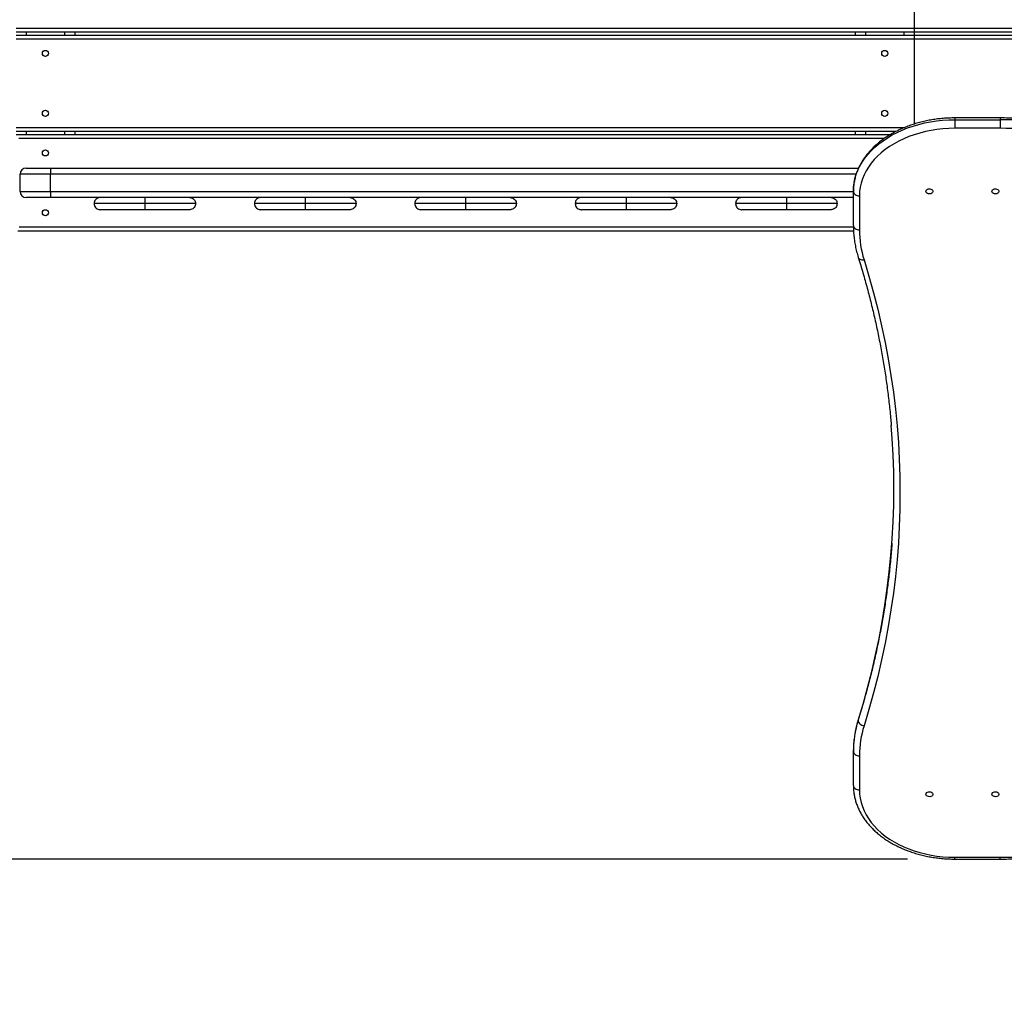
# Model space of a CAD drawing. Units: millimetres. Extents: x 6.2 to 18, y 8.9 to 20.7.
# Drawn here: x 10.4 to 11.4, y 11 to 12 of the extents above; entities that cross this region are included whole.
import ezdxf

# ---------------------------------------------------------------- set-up
doc = ezdxf.new("R2010")
doc.units = ezdxf.units.MM
doc.header["$LTSCALE"] = 50
doc.header["$PDSIZE"] = -1
doc.layers.get('Defpoints').update_dxf_attribs({"lineweight": 5})
doc.layers.add('DIASTASEIS', color=253, linetype='Continuous', lineweight=5)
doc.styles.get("Standard").update_dxf_attribs({"font": 'ARIALN.TTF'})
doc.dimstyles.get("Standard").update_dxf_attribs({"dimtxt": 0.18, "dimasz": 0.15, "dimexe": 0.05, "dimexo": 0.06, "dimgap": 0.09, "dimtad": 0, "dimtih": 1, "dimtoh": 1, "dimrnd": 0.005, "dimzin": 0, "dimdsep": 46, "dimtxsty": 'Standard', "dimblk": 'OBLIQUE', "dimcen": 0.09, "dimadec": 0, "dimazin": 0, "dimtfac": 1, "dimtofl": 0, "dimtmove": 0, "dimatfit": 3, "dimldrblk": 'OBLIQUE', "dimfxl": 1, "dimtolj": 1, "dimtzin": 0, "dimarcsym": 0})

# ---------------------------------------------------------------- blocks, each defined once
blk = doc.blocks.new('_Oblique')
at = {"color": 0, "linetype": 'ByBlock', "lineweight": -2}
blk.add_line((-0.5, -0.5), (0.5, 0.5), dxfattribs=at)
blk = doc.blocks.new('*D5')
at = {"layer": 'Defpoints', "color": 0}
for p in [(7.40548, 12.19349), (15.98502, 12.10241), (7.40548, 8.99823)]:
    blk.add_point(p, dxfattribs=at)
at = {"layer": 'DIASTASEIS', "color": 0, "lineweight": -2}
for p, q in [((7.40548, 12.13349), (7.40548, 8.94823)), ((15.98502, 12.04241), (15.98502, 8.94823)), ((7.40548, 8.99823), (11.41377, 8.99823)), ((15.98502, 8.99823), (11.97673, 8.99823))]:
    blk.add_line(p, q, dxfattribs=at)
at = {"layer": 'DIASTASEIS', "color": 0, "linetype": 'ByBlock', "lineweight": -2, "xscale": 0.15, "yscale": 0.15, "zscale": 0.15}
for p, rotation in [((7.40548, 8.99823), 180), ((15.98502, 8.99823), 360)]:
    blk.add_blockref('_Oblique', p, dxfattribs=dict(at, rotation=rotation))
at = {"layer": 'DIASTASEIS', "color": 0, "insert": (11.69525, 8.99823), "char_height": 0.18, "attachment_point": 5}
blk.add_mtext('\\A1;8.60', dxfattribs=at)
blk = doc.blocks.new('*D6')
at = {"layer": 'Defpoints', "color": 0}
for p in [(6.41662, 14.13956), (10.67349, 14.13956), (10.84879, 9.67256)]:
    blk.add_point(p, dxfattribs=at)
at = {"layer": 'DIASTASEIS', "color": 0, "lineweight": -2}
for p, q in [((10.61349, 14.13956), (6.36662, 14.13956)), ((6.41662, 14.13956), (6.41662, 12.08606)), ((6.41662, 9.67256), (6.41662, 11.72606)), ((10.78879, 9.67256), (6.36662, 9.67256))]:
    blk.add_line(p, q, dxfattribs=at)
at = {"layer": 'DIASTASEIS', "color": 0, "linetype": 'ByBlock', "lineweight": -2, "xscale": 0.15, "yscale": 0.15, "zscale": 0.15}
for p, rotation in [((6.41662, 14.13956), 89.99999999999999), ((6.41662, 9.67256), 270)]:
    blk.add_blockref('_Oblique', p, dxfattribs=dict(at, rotation=rotation))
at = {"layer": 'DIASTASEIS', "color": 0, "insert": (6.41662, 11.90606), "char_height": 0.18, "attachment_point": 5}
blk.add_mtext('\\A1;4.47', dxfattribs=at)
blk = doc.blocks.new('*D7')
at = {"layer": 'Defpoints', "color": 0}
for p in [(13.98502, 11.96606), (8.86623, 11.77656), (8.86623, 10.11272)]:
    blk.add_point(p, dxfattribs=at)
at = {"layer": 'DIASTASEIS', "color": 0, "lineweight": -2}
for p, q in [((13.98502, 11.90606), (13.98502, 10.06272)), ((8.86623, 11.71656), (8.86623, 10.06272)), ((8.86623, 10.11272), (10.82347, 10.11272)), ((13.98502, 10.11272), (11.38569, 10.11272))]:
    blk.add_line(p, q, dxfattribs=at)
at = {"layer": 'DIASTASEIS', "color": 0, "linetype": 'ByBlock', "lineweight": -2, "xscale": 0.15, "yscale": 0.15, "zscale": 0.15, "rotation": 180}
blk.add_blockref('_Oblique', (8.86623, 10.11272), dxfattribs=at)
at = {"layer": 'DIASTASEIS', "color": 0, "linetype": 'ByBlock', "lineweight": -2, "xscale": 0.15, "yscale": 0.15, "zscale": 0.15}
blk.add_blockref('_Oblique', (13.98502, 10.11272), dxfattribs=at)
at = {"layer": 'DIASTASEIS', "color": 0, "insert": (11.10458, 10.11272), "char_height": 0.18, "attachment_point": 5}
blk.add_mtext('\\A1;5.12', dxfattribs=at)
blk = doc.blocks.new('*D8')
at = {"layer": 'Defpoints', "color": 0}
for p in [(8.22737, 12.64131), (11.33824, 12.64131), (11.34482, 11.14161)]:
    blk.add_point(p, dxfattribs=at)
at = {"layer": 'DIASTASEIS', "color": 0, "lineweight": -2}
for p, q in [((11.27824, 12.64131), (8.17737, 12.64131)), ((8.22737, 12.64131), (8.22737, 12.07336)), ((8.22737, 11.14161), (8.22737, 11.70955)), ((11.28482, 11.14161), (8.17737, 11.14161))]:
    blk.add_line(p, q, dxfattribs=at)
at = {"layer": 'DIASTASEIS', "color": 0, "linetype": 'ByBlock', "lineweight": -2, "xscale": 0.15, "yscale": 0.15, "zscale": 0.15}
for p, rotation in [((8.22737, 12.64131), 90), ((8.22737, 11.14161), 270)]:
    blk.add_blockref('_Oblique', p, dxfattribs=dict(at, rotation=rotation))
at = {"layer": 'DIASTASEIS', "color": 0, "insert": (8.22737, 11.89146), "char_height": 0.18, "attachment_point": 5}
blk.add_mtext('\\A1;1.50', dxfattribs=at)
blk = doc.blocks.new('KATOPSH_S052')
at = {"color": 7, "linetype": 'Continuous', "lineweight": 25}
for p, q in [((11.29149, 12.04756), (11.29149, 11.96056)), ((10.40649, 11.96056), (11.29149, 11.96056)), ((11.29149, 11.95656), (10.40649, 11.95656)), ((10.40649, 11.95356), (11.29149, 11.95356)), ((10.46449, 11.95656), (10.46449, 11.95356)), ((11.23349, 11.95356), (11.23349, 11.95656)), ((11.29149, 11.96056), (11.29149, 11.95656)), ((11.29149, 11.96056), (12.28149, 11.96056)), ((11.29149, 11.95656), (11.29149, 11.95356)), ((12.28149, 11.95656), (11.29149, 11.95656)), ((11.29149, 11.95356), (11.29149, 11.94956)), ((11.29149, 11.95356), (12.28149, 11.95356)), ((11.29149, 11.94956), (10.40649, 11.94956)), ((11.29149, 11.94956), (11.29149, 11.86596)), ((12.28149, 11.94956), (11.29149, 11.94956)), ((11.37621, 11.87199), (11.33149, 11.87199)), ((11.33149, 11.87023), (11.37621, 11.87023)), ((11.33149, 11.87023), (11.33149, 11.86175)), ((11.37621, 11.87023), (11.37621, 11.86175)), ((11.27341, 11.85856), (10.40649, 11.85856)), ((10.40673, 11.85556), (11.26798, 11.85556)), ((10.46449, 11.85856), (10.46449, 11.85556)), ((11.23349, 11.85556), (11.23349, 11.85856)), ((11.37621, 11.86175), (11.33149, 11.86175)), ((10.44049, 11.81656), (10.41049, 11.81656)), ((10.41049, 11.79956), (10.41049, 11.81656)), ((10.41649, 11.82256), (10.44049, 11.82256)), ((10.44049, 11.82256), (10.44049, 11.81656)), ((10.44049, 11.82256), (11.23667, 11.82256)), ((10.44049, 11.79956), (10.44049, 11.81656)), ((10.41049, 11.79956), (10.44049, 11.79956)), ((10.44049, 11.79956), (10.44049, 11.79356)), ((11.23149, 11.76594), (11.23149, 11.79952)), ((10.44049, 11.79356), (10.41649, 11.79356)), ((11.23149, 11.79356), (10.44049, 11.79356)), ((10.53352, 11.78756), (10.48349, 11.78756)), ((10.58349, 11.78756), (10.53352, 11.78756)), ((10.69152, 11.78756), (10.64149, 11.78756)), ((10.74149, 11.78756), (10.69152, 11.78756)), ((10.84952, 11.78756), (10.79949, 11.78756)), ((10.89949, 11.78756), (10.84952, 11.78756)), ((11.00752, 11.78756), (10.95749, 11.78756)), ((11.05749, 11.78756), (11.00752, 11.78756)), ((11.16552, 11.78756), (11.11549, 11.78756)), ((11.21549, 11.78756), (11.16552, 11.78756)), ((11.23749, 11.79528), (11.23749, 11.7617)), ((10.53352, 11.78156), (10.48949, 11.78156)), ((10.57749, 11.78156), (10.53352, 11.78156)), ((10.69152, 11.78156), (10.64749, 11.78156)), ((10.73549, 11.78156), (10.69152, 11.78156)), ((10.84952, 11.78156), (10.80549, 11.78156)), ((10.89349, 11.78156), (10.84952, 11.78156)), ((11.00752, 11.78156), (10.96349, 11.78156)), ((11.05149, 11.78156), (11.00752, 11.78156)), ((11.16552, 11.78156), (11.12149, 11.78156)), ((11.20949, 11.78156), (11.16552, 11.78156)), ((11.23166, 11.76056), (10.40817, 11.76056)), ((11.23149, 11.21407), (11.23149, 11.24766)), ((11.23749, 11.24341), (11.23749, 11.20983)), ((11.33149, 11.14336), (11.37621, 11.14336)), ((11.33149, 11.14161), (11.37621, 11.14161))]:
    blk.add_line(p, q, dxfattribs=at)
at = {"color": 8, "linetype": 'Continuous', "lineweight": 25}
for p, q in [((10.41649, 11.95656), (10.41649, 11.95356)), ((10.45449, 11.95356), (10.45449, 11.95656)), ((11.24349, 11.95656), (11.24349, 11.95356)), ((11.28149, 11.95356), (11.28149, 11.95656)), ((11.33149, 11.87199), (11.33149, 11.87023)), ((11.37621, 11.87199), (11.37621, 11.87023)), ((10.40649, 11.86256), (11.28209, 11.86256)), ((10.41649, 11.85856), (10.41649, 11.85556)), ((10.45449, 11.85556), (10.45449, 11.85856)), ((11.24349, 11.85856), (11.24349, 11.85556)), ((11.26177, 11.85156), (10.40941, 11.85156)), ((11.23427, 11.81656), (10.44049, 11.81656)), ((10.44049, 11.79956), (11.23149, 11.79956)), ((10.4097, 11.76456), (11.23151, 11.76456)), ((11.33149, 11.14161), (11.33149, 11.14336)), ((11.37621, 11.14161), (11.37621, 11.14336))]:
    blk.add_line(p, q, dxfattribs=at)
at = {"color": 7, "linetype": 'Continuous', "lineweight": 25, "flags": 128}
for points in [[(11.23149, 11.79952), (11.23167, 11.80379), (11.23222, 11.80805), (11.23312, 11.81227), (11.23439, 11.81644), (11.23601, 11.82056), (11.23798, 11.8246), (11.2403, 11.82854), (11.24294, 11.83238), (11.24591, 11.8361), (11.24919, 11.83969), (11.25277, 11.84313), (11.25663, 11.84641), (11.26078, 11.84952), (11.26517, 11.85245), (11.26981, 11.85518), (11.27468, 11.85772), (11.27975, 11.86003), (11.28501, 11.86213), (11.29044, 11.864), (11.29603, 11.86564), (11.30174, 11.86703), (11.30755, 11.86818), (11.31346, 11.86907), (11.31943, 11.86972), (11.32545, 11.8701), (11.33149, 11.87023)], [(11.33149, 11.86175), (11.32558, 11.86162), (11.3197, 11.86122), (11.31387, 11.86057), (11.30811, 11.85966), (11.30244, 11.85849), (11.29688, 11.85708), (11.29146, 11.85542), (11.2862, 11.85353), (11.28112, 11.8514), (11.27623, 11.84905), (11.27157, 11.84649), (11.26714, 11.84373), (11.26296, 11.84078), (11.25906, 11.83765), (11.25544, 11.83435), (11.25212, 11.83089), (11.24911, 11.8273), (11.24643, 11.82358), (11.24409, 11.81975), (11.24209, 11.81582), (11.24044, 11.81181), (11.23915, 11.80773), (11.23823, 11.80361), (11.23767, 11.79945), (11.23749, 11.79528)], [(11.23149, 11.79952), (11.2316, 11.79869), (11.23194, 11.7979), (11.2325, 11.79716), (11.23324, 11.79652), (11.23415, 11.79599), (11.23519, 11.7956), (11.23632, 11.79536), (11.23749, 11.79528)], [(11.30299, 11.79957), (11.30318, 11.80037), (11.30372, 11.80109), (11.30457, 11.80164), (11.30563, 11.80197), (11.30677, 11.80204), (11.30789, 11.80184), (11.30886, 11.80139), (11.30956, 11.80075), (11.30994, 11.79998), (11.30994, 11.79916), (11.30956, 11.79839), (11.30886, 11.79775), (11.30789, 11.7973), (11.30677, 11.7971), (11.30563, 11.79717), (11.30457, 11.7975), (11.30372, 11.79805), (11.30318, 11.79877), (11.30299, 11.79957)], [(11.36799, 11.79957), (11.36818, 11.80037), (11.36872, 11.80109), (11.36957, 11.80164), (11.37063, 11.80197), (11.37177, 11.80204), (11.37289, 11.80184), (11.37386, 11.80139), (11.37456, 11.80075), (11.37494, 11.79998), (11.37494, 11.79916), (11.37456, 11.79839), (11.37386, 11.79775), (11.37289, 11.7973), (11.37177, 11.7971), (11.37063, 11.79717), (11.36957, 11.7975), (11.36872, 11.79805), (11.36818, 11.79877), (11.36799, 11.79957)], [(10.53352, 11.79356), (10.53352, 11.79344), (10.53352, 11.7931), (10.53352, 11.79254), (10.53352, 11.7918), (10.53352, 11.79089), (10.53352, 11.78985), (10.53352, 11.78873), (10.53352, 11.78756)], [(10.53352, 11.78756), (10.53352, 11.78638), (10.53352, 11.78526), (10.53352, 11.78422), (10.53352, 11.78331), (10.53352, 11.78257), (10.53352, 11.78201), (10.53352, 11.78167), (10.53352, 11.78156)], [(10.69152, 11.79356), (10.69152, 11.79344), (10.69152, 11.7931), (10.69152, 11.79254), (10.69152, 11.7918), (10.69152, 11.79089), (10.69152, 11.78985), (10.69152, 11.78873), (10.69152, 11.78756)], [(10.69152, 11.78756), (10.69152, 11.78638), (10.69152, 11.78526), (10.69152, 11.78422), (10.69152, 11.78331), (10.69152, 11.78257), (10.69152, 11.78201), (10.69152, 11.78167), (10.69152, 11.78156)], [(10.84952, 11.79356), (10.84952, 11.79344), (10.84952, 11.7931), (10.84952, 11.79254), (10.84952, 11.7918), (10.84952, 11.79089), (10.84952, 11.78985), (10.84952, 11.78873), (10.84952, 11.78756)], [(10.84952, 11.78756), (10.84952, 11.78638), (10.84952, 11.78526), (10.84952, 11.78422), (10.84952, 11.78331), (10.84952, 11.78257), (10.84952, 11.78201), (10.84952, 11.78167), (10.84952, 11.78156)], [(11.00752, 11.79356), (11.00752, 11.79344), (11.00752, 11.7931), (11.00752, 11.79254), (11.00752, 11.7918), (11.00752, 11.79089), (11.00752, 11.78985), (11.00752, 11.78873), (11.00752, 11.78756)], [(11.00752, 11.78756), (11.00752, 11.78638), (11.00752, 11.78526), (11.00752, 11.78422), (11.00752, 11.78331), (11.00752, 11.78257), (11.00752, 11.78201), (11.00752, 11.78167), (11.00752, 11.78156)], [(11.16552, 11.79356), (11.16552, 11.79344), (11.16552, 11.7931), (11.16552, 11.79254), (11.16552, 11.7918), (11.16552, 11.79089), (11.16552, 11.78985), (11.16552, 11.78873), (11.16552, 11.78756)], [(11.16552, 11.78756), (11.16552, 11.78638), (11.16552, 11.78526), (11.16552, 11.78422), (11.16552, 11.78331), (11.16552, 11.78257), (11.16552, 11.78201), (11.16552, 11.78167), (11.16552, 11.78156)], [(11.23149, 11.76594), (11.2316, 11.76511), (11.23194, 11.76431), (11.2325, 11.76358), (11.23324, 11.76294), (11.23415, 11.76241), (11.23519, 11.76202), (11.23632, 11.76178), (11.23749, 11.7617)], [(11.24205, 11.73212), (11.24691, 11.71596), (11.25141, 11.69974), (11.25556, 11.68348), (11.25936, 11.66717), (11.26279, 11.65082), (11.26586, 11.63444), (11.26858, 11.61802), (11.27093, 11.60158), (11.27293, 11.58511), (11.27456, 11.56862), (11.27583, 11.55212), (11.27673, 11.5356), (11.27728, 11.51908), (11.27746, 11.50255), (11.27728, 11.48603), (11.27673, 11.46951), (11.27583, 11.45299), (11.27456, 11.43649), (11.27293, 11.42), (11.27093, 11.40353), (11.26858, 11.38709), (11.26586, 11.37067), (11.26279, 11.35429), (11.25936, 11.33794), (11.25556, 11.32163), (11.25141, 11.30537), (11.24691, 11.28915), (11.24205, 11.27299)], [(11.2695, 11.45268), (11.26983, 11.45743), (11.27074, 11.47388), (11.27128, 11.49034), (11.27146, 11.5068), (11.27128, 11.52326), (11.27074, 11.53972), (11.26983, 11.55616), (11.2689, 11.56876)], [(11.23619, 11.27814), (11.2363, 11.2773), (11.23663, 11.27645), (11.23718, 11.27563), (11.2379, 11.27488), (11.23879, 11.27421), (11.23981, 11.27366), (11.2409, 11.27325), (11.24205, 11.27299)], [(11.23149, 11.24766), (11.2316, 11.24683), (11.23194, 11.24603), (11.2325, 11.2453), (11.23324, 11.24466), (11.23415, 11.24413), (11.23519, 11.24374), (11.23632, 11.2435), (11.23749, 11.24341)], [(11.23149, 11.21407), (11.2316, 11.21325), (11.23194, 11.21245), (11.2325, 11.21172), (11.23324, 11.21107), (11.23415, 11.21055), (11.23519, 11.21015), (11.23632, 11.20991), (11.23749, 11.20983)], [(11.23749, 11.20983), (11.23767, 11.20566), (11.23823, 11.2015), (11.23915, 11.19738), (11.24044, 11.1933), (11.24209, 11.18929), (11.24409, 11.18536), (11.24643, 11.18153), (11.24911, 11.17781), (11.25212, 11.17422), (11.25544, 11.17076), (11.25906, 11.16746), (11.26296, 11.16433), (11.26714, 11.16138), (11.27157, 11.15862), (11.27623, 11.15606), (11.28112, 11.15371), (11.2862, 11.15158), (11.29146, 11.14969), (11.29688, 11.14803), (11.30244, 11.14662), (11.30811, 11.14545), (11.31387, 11.14454), (11.3197, 11.14389), (11.32558, 11.14349), (11.33149, 11.14336)], [(11.30299, 11.20554), (11.30318, 11.20634), (11.30372, 11.20706), (11.30457, 11.20761), (11.30563, 11.20794), (11.30677, 11.20801), (11.30789, 11.20781), (11.30886, 11.20736), (11.30956, 11.20672), (11.30994, 11.20595), (11.30994, 11.20513), (11.30956, 11.20436), (11.30886, 11.20372), (11.30789, 11.20327), (11.30677, 11.20307), (11.30563, 11.20314), (11.30457, 11.20347), (11.30372, 11.20402), (11.30318, 11.20474), (11.30299, 11.20554)], [(11.36799, 11.20554), (11.36818, 11.20634), (11.36872, 11.20706), (11.36957, 11.20761), (11.37063, 11.20794), (11.37177, 11.20801), (11.37289, 11.20781), (11.37386, 11.20736), (11.37456, 11.20672), (11.37494, 11.20595), (11.37494, 11.20513), (11.37456, 11.20436), (11.37386, 11.20372), (11.37289, 11.20327), (11.37177, 11.20307), (11.37063, 11.20314), (11.36957, 11.20347), (11.36872, 11.20402), (11.36818, 11.20474), (11.36799, 11.20554)]]:
    blk.add_lwpolyline(points, dxfattribs=at)
at = {"color": 8, "linetype": 'Continuous', "lineweight": 25, "flags": 128}
for points in [[(11.23632, 11.73458), (11.23663, 11.7339), (11.23718, 11.73325), (11.2379, 11.73272), (11.23879, 11.73233), (11.23981, 11.7321), (11.2409, 11.73203), (11.24205, 11.73212)], [(11.23619, 11.27814), (11.24103, 11.29425), (11.24552, 11.3104), (11.24965, 11.3266), (11.25343, 11.34284), (11.25685, 11.35912), (11.25991, 11.37544), (11.26261, 11.39179), (11.26496, 11.40817), (11.26694, 11.42457), (11.26857, 11.44099), (11.2695, 11.45268)], [(11.23632, 11.27902), (11.2363, 11.27895), (11.23619, 11.27814)]]:
    blk.add_lwpolyline(points, dxfattribs=at)
at = {"color": 7, "linetype": 'Continuous', "lineweight": 25}
for centre in [(10.43549, 11.93556), (11.26249, 11.93556), (10.43549, 11.87656), (11.26249, 11.87656), (10.43549, 11.83756), (10.43549, 11.77856)]:
    blk.add_circle(centre, 0.003, dxfattribs=at)
for centre, radius, start, end in [((11.37635, 11.59111), 0.27912, 80.07143, 90.02897), ((11.37635, 11.59102), 0.27073, 80.0711, 90.0293), ((10.41649, 11.81656), 0.006, 90, 180), ((10.41649, 11.79956), 0.006, 180, 270), ((11.33652, 11.76183), 0.09904, 180.07995, 197.45747), ((11.33358, 11.24751), 0.1021, 162.54246, 179.92008), ((11.33652, 11.24328), 0.09904, 162.54251, 179.92007), ((11.37635, 11.4141), 0.27074, 269.97085, 279.92889)]:
    blk.add_arc(centre, radius, start, end, dxfattribs=at)
for points, knots in [([(11.33149, 11.87199), (11.33049, 11.87198), (11.32761, 11.87196), (11.32286, 11.87176), (11.31727, 11.8713), (11.31171, 11.87061), (11.30622, 11.86969), (11.3008, 11.86856), (11.29548, 11.8672), (11.29028, 11.86563), (11.2852, 11.86385), (11.28026, 11.86186), (11.27548, 11.85968), (11.27088, 11.85729), (11.26647, 11.85473), (11.26227, 11.85198), (11.25828, 11.84906), (11.25453, 11.84597), (11.25103, 11.84274), (11.24778, 11.83936), (11.2448, 11.83585), (11.24211, 11.83222), (11.2397, 11.82848), (11.23759, 11.82466), (11.23578, 11.82075), (11.23428, 11.81678), (11.2331, 11.81276), (11.23223, 11.8087), (11.23169, 11.80468), (11.2315, 11.80162), (11.23149, 11.79993), (11.23149, 11.79952)], [0, 0, 0, 0, 0.019254, 0.055441, 0.091635, 0.127835, 0.164041, 0.200256, 0.23648, 0.272715, 0.308961, 0.345216, 0.381481, 0.417752, 0.454025, 0.490293, 0.526549, 0.562782, 0.59898, 0.635131, 0.671219, 0.707229, 0.743145, 0.778955, 0.81465, 0.850226, 0.885685, 0.921037, 0.956298, 0.9896, 1, 1, 1, 1]), ([(11.42407, 11.86784), (11.42271, 11.86808), (11.41876, 11.86875), (11.41218, 11.8697), (11.40433, 11.87061), (11.39643, 11.8713), (11.3885, 11.87176), (11.38175, 11.87196), (11.37766, 11.87198), (11.37621, 11.87199)], [0, 0, 0, 0, 0.08713, 0.251779, 0.416427, 0.581068, 0.745706, 0.910341, 1, 1, 1, 1]), ([(10.48949, 11.79356), (10.48941, 11.79355), (10.48897, 11.79355), (10.48786, 11.7934), (10.48624, 11.79274), (10.48472, 11.79138), (10.48368, 11.78958), (10.48355, 11.78823), (10.48349, 11.78756)], [0, 0, 0, 0, 0.02309, 0.141324, 0.355996, 0.570666, 0.785333, 1, 1, 1, 1]), ([(10.48349, 11.78756), (10.48355, 11.78688), (10.48368, 11.78553), (10.48472, 11.78374), (10.48624, 11.78237), (10.48786, 11.78171), (10.48897, 11.78156), (10.48941, 11.78156), (10.48949, 11.78156)], [0, 0, 0, 0, 0.214667, 0.429339, 0.644004, 0.858676, 0.97691, 1, 1, 1, 1]), ([(10.57749, 11.79356), (10.57756, 11.79355), (10.578, 11.79355), (10.57911, 11.7934), (10.58073, 11.79274), (10.58225, 11.79138), (10.58329, 11.78958), (10.58342, 11.78823), (10.58349, 11.78756)], [0, 0, 0, 0, 0.022226, 0.141327, 0.355999, 0.570665, 0.785331, 1, 1, 1, 1]), ([(10.58349, 11.78756), (10.58342, 11.78688), (10.58329, 11.78553), (10.58225, 11.78374), (10.58073, 11.78237), (10.57911, 11.78171), (10.578, 11.78156), (10.57756, 11.78156), (10.57749, 11.78156)], [0, 0, 0, 0, 0.214668, 0.42934, 0.644001, 0.858673, 0.977774, 1, 1, 1, 1]), ([(10.64749, 11.79356), (10.64741, 11.79355), (10.64697, 11.79355), (10.64586, 11.7934), (10.64424, 11.79274), (10.64272, 11.79138), (10.64168, 11.78958), (10.64155, 11.78823), (10.64149, 11.78756)], [0, 0, 0, 0, 0.02309, 0.141325, 0.355997, 0.570667, 0.785331, 1, 1, 1, 1]), ([(10.64149, 11.78756), (10.64155, 11.78688), (10.64168, 11.78553), (10.64272, 11.78374), (10.64424, 11.78237), (10.64586, 11.78171), (10.64697, 11.78156), (10.64741, 11.78156), (10.64749, 11.78156)], [0, 0, 0, 0, 0.2146685, 0.4293376, 0.6440034, 0.8586756, 0.9769097, 1, 1, 1, 1]), ([(10.73549, 11.79356), (10.73556, 11.79355), (10.736, 11.79355), (10.73711, 11.7934), (10.73873, 11.79274), (10.74025, 11.79138), (10.74129, 11.78958), (10.74142, 11.78823), (10.74149, 11.78756)], [0, 0, 0, 0, 0.022226, 0.141326, 0.355998, 0.570668, 0.785332, 1, 1, 1, 1]), ([(10.74149, 11.78756), (10.74142, 11.78688), (10.74129, 11.78553), (10.74025, 11.78374), (10.73873, 11.78237), (10.73711, 11.78171), (10.736, 11.78156), (10.73556, 11.78156), (10.73549, 11.78156)], [0, 0, 0, 0, 0.214668, 0.429336, 0.644002, 0.858673, 0.977774, 1, 1, 1, 1]), ([(10.80549, 11.79356), (10.80541, 11.79355), (10.80497, 11.79355), (10.80386, 11.7934), (10.80224, 11.79274), (10.80072, 11.79138), (10.79968, 11.78958), (10.79955, 11.78823), (10.79949, 11.78756)], [0, 0, 0, 0, 0.023097, 0.14133, 0.356001, 0.57067, 0.785333, 1, 1, 1, 1]), ([(10.79949, 11.78756), (10.79955, 11.78688), (10.79968, 11.78553), (10.80072, 11.78374), (10.80224, 11.78237), (10.80386, 11.78171), (10.80497, 11.78156), (10.80541, 11.78156), (10.80549, 11.78156)], [0, 0, 0, 0, 0.214667, 0.429335, 0.643999, 0.85867, 0.976904, 1, 1, 1, 1]), ([(10.89349, 11.79356), (10.89356, 11.79355), (10.894, 11.79355), (10.89511, 11.7934), (10.89673, 11.79274), (10.89825, 11.79138), (10.89929, 11.78958), (10.89942, 11.78823), (10.89949, 11.78756)], [0, 0, 0, 0, 0.022226, 0.141324, 0.355996, 0.570665, 0.785332, 1, 1, 1, 1]), ([(10.89949, 11.78756), (10.89942, 11.78688), (10.89929, 11.78553), (10.89825, 11.78374), (10.89673, 11.78237), (10.89511, 11.78171), (10.894, 11.78156), (10.89356, 11.78156), (10.89349, 11.78156)], [0, 0, 0, 0, 0.214668, 0.42934, 0.644004, 0.858676, 0.977774, 1, 1, 1, 1]), ([(10.96349, 11.79356), (10.96341, 11.79355), (10.96297, 11.79355), (10.96186, 11.7934), (10.96024, 11.79274), (10.95872, 11.79138), (10.95768, 11.78958), (10.95755, 11.78823), (10.95749, 11.78756)], [0, 0, 0, 0, 0.023093, 0.141328, 0.355997, 0.570667, 0.785332, 1, 1, 1, 1]), ([(10.95749, 11.78756), (10.95755, 11.78688), (10.95768, 11.78553), (10.95872, 11.78374), (10.96024, 11.78237), (10.96186, 11.78171), (10.96297, 11.78156), (10.96341, 11.78156), (10.96349, 11.78156)], [0, 0, 0, 0, 0.214668, 0.429338, 0.644004, 0.858673, 0.976907, 1, 1, 1, 1]), ([(11.05149, 11.79356), (11.05156, 11.79355), (11.052, 11.79355), (11.05311, 11.7934), (11.05473, 11.79274), (11.05625, 11.79138), (11.05729, 11.78958), (11.05742, 11.78823), (11.05749, 11.78756)], [0, 0, 0, 0, 0.022226, 0.141327, 0.355996, 0.570667, 0.785332, 1, 1, 1, 1]), ([(11.05749, 11.78756), (11.05742, 11.78688), (11.05729, 11.78553), (11.05625, 11.78374), (11.05473, 11.78237), (11.05311, 11.78171), (11.052, 11.78156), (11.05156, 11.78156), (11.05149, 11.78156)], [0, 0, 0, 0, 0.2146677, 0.4293381, 0.6440038, 0.8586728, 0.9777739, 1, 1, 1, 1]), ([(11.12149, 11.79356), (11.12141, 11.79355), (11.12097, 11.79355), (11.11986, 11.7934), (11.11824, 11.79274), (11.11672, 11.79138), (11.11568, 11.78958), (11.11555, 11.78823), (11.11549, 11.78756)], [0, 0, 0, 0, 0.023097, 0.14133, 0.355999, 0.570668, 0.785333, 1, 1, 1, 1]), ([(11.11549, 11.78756), (11.11555, 11.78688), (11.11568, 11.78553), (11.11672, 11.78374), (11.11824, 11.78237), (11.11986, 11.78171), (11.12097, 11.78156), (11.12141, 11.78156), (11.12149, 11.78156)], [0, 0, 0, 0, 0.214667, 0.429337, 0.644002, 0.85867, 0.976903, 1, 1, 1, 1]), ([(11.20949, 11.79356), (11.20956, 11.79355), (11.21, 11.79355), (11.21111, 11.7934), (11.21273, 11.79274), (11.21425, 11.79138), (11.21529, 11.78958), (11.21542, 11.78823), (11.21549, 11.78756)], [0, 0, 0, 0, 0.022226, 0.141325, 0.355997, 0.570666, 0.785332, 1, 1, 1, 1]), ([(11.21549, 11.78756), (11.21542, 11.78688), (11.21529, 11.78553), (11.21425, 11.78374), (11.21273, 11.78237), (11.21111, 11.78171), (11.21, 11.78156), (11.20956, 11.78156), (11.20949, 11.78156)], [0, 0, 0, 0, 0.214668, 0.429339, 0.644003, 0.858674, 0.977774, 1, 1, 1, 1]), ([(11.23149, 11.76594), (11.2315, 11.76491), (11.23152, 11.76197), (11.23181, 11.75714), (11.23245, 11.75146), (11.23342, 11.7458), (11.23467, 11.74016), (11.23577, 11.73644), (11.23632, 11.73458)], [0, 0, 0, 0, 0.097747, 0.27801, 0.458289, 0.638621, 0.819048, 1, 1, 1, 1]), ([(11.23632, 11.73458), (11.23713, 11.73195), (11.23949, 11.72433), (11.24315, 11.71166), (11.24721, 11.69658), (11.25095, 11.68145), (11.25439, 11.66628), (11.25751, 11.65108), (11.26032, 11.63585), (11.26282, 11.62059), (11.265, 11.60531), (11.26686, 11.59), (11.26815, 11.57773), (11.26871, 11.57056), (11.26887, 11.56851)], [0, 0, 0, 0, 0.0479905, 0.1394864, 0.2309864, 0.3224914, 0.4140012, 0.5055161, 0.597035, 0.6885583, 0.7800854, 0.8716155, 0.963149, 1, 1, 1, 1]), ([(11.2695, 11.4529), (11.26948, 11.45256), (11.26914, 11.4471), (11.26818, 11.43653), (11.26661, 11.42121), (11.26468, 11.40591), (11.26245, 11.39063), (11.2599, 11.37537), (11.25705, 11.36014), (11.25387, 11.34495), (11.25039, 11.32978), (11.2466, 11.31466), (11.24249, 11.29957), (11.23901, 11.2877), (11.23689, 11.28086), (11.23632, 11.27902)], [0, 0, 0, 0, 0.0059088, 0.0933703, 0.1808306, 0.268289, 0.3557444, 0.4431977, 0.5306473, 0.6180935, 0.7055357, 0.7929742, 0.8804082, 0.9678372, 1, 1, 1, 1]), ([(11.23632, 11.27902), (11.23602, 11.27801), (11.23515, 11.27515), (11.23396, 11.27039), (11.23285, 11.26473), (11.23207, 11.25905), (11.23158, 11.25335), (11.23152, 11.24955), (11.23149, 11.24766)], [0, 0, 0, 0, 0.0976827, 0.2785291, 0.4592327, 0.6397755, 0.8201898, 1, 1, 1, 1]), ([(11.23149, 11.21407), (11.2315, 11.21331), (11.23152, 11.21119), (11.23182, 11.2077), (11.23246, 11.20364), (11.23343, 11.19961), (11.2347, 11.19563), (11.23627, 11.19171), (11.23815, 11.18785), (11.24033, 11.18408), (11.24279, 11.1804), (11.24554, 11.17683), (11.24857, 11.17338), (11.25186, 11.17005), (11.25541, 11.16687), (11.2592, 11.16384), (11.26322, 11.16097), (11.26746, 11.15827), (11.27191, 11.15575), (11.27654, 11.15341), (11.28135, 11.15127), (11.28631, 11.14933), (11.29142, 11.1476), (11.29665, 11.14608), (11.30199, 11.14477), (11.30742, 11.14368), (11.31293, 11.14282), (11.31849, 11.14218), (11.3241, 11.14177), (11.32843, 11.14162), (11.3309, 11.14161), (11.33149, 11.14161)], [0, 0, 0, 0, 0.019632, 0.054771, 0.089919, 0.125102, 0.160346, 0.195675, 0.231105, 0.266643, 0.302293, 0.338051, 0.37391, 0.409857, 0.445879, 0.481962, 0.518092, 0.554257, 0.590447, 0.626652, 0.662866, 0.699082, 0.735297, 0.771508, 0.807714, 0.843915, 0.880111, 0.916303, 0.952493, 0.988681, 1, 1, 1, 1]), ([(11.37621, 11.14161), (11.37761, 11.14161), (11.38167, 11.14163), (11.38837, 11.14183), (11.3963, 11.14229), (11.40421, 11.14297), (11.41206, 11.14388), (11.41868, 11.14483), (11.42267, 11.14551), (11.42407, 11.14575)], [0, 0, 0, 0, 0.0871046, 0.2517349, 0.4163767, 0.5810243, 0.7456793, 0.9103443, 1, 1, 1, 1])]:
    blk.add_open_spline(points, degree=3, knots=knots, dxfattribs=at)
blk = doc.blocks.new('S052')
blk.add_blockref('KATOPSH_S052', (0, 0))

msp = doc.modelspace()

# ---------------------------------------------------------------- block references
msp.add_blockref('S052', (0, 0))

# ---------------------------------------------------------------- dimensions: what is measured, and where the dimension line sits
at = {"layer": 'DIASTASEIS'}
for base, p1, p2, angle, picture, middle in [((6.41662, 14.13956), (10.84879, 9.67256), (10.67349, 14.13956, 0.37831), 270, '*D6', (6.41662, 11.90606)), ((8.86623, 10.11272), (13.98502, 11.96606, 0.41515), (8.86623, 11.77656), 180, '*D7', (11.10458, 10.11272))]:
    dim = msp.add_linear_dim(base=base, p1=p1, p2=p2, angle=angle, dimstyle='Standard', dxfattribs=at)
    dim.commit()
    dim.dimension.update_dxf_attribs({"geometry": picture, "text_midpoint": middle, "dimtype": 160})
dim = msp.add_linear_dim(base=(8.22737, 12.64131), p1=(11.34482, 11.14161), p2=(11.33824, 12.64131), angle=270, dimstyle='Standard', dxfattribs=at)
dim.commit()
dim.dimension.update_dxf_attribs({"geometry": '*D8', "text_midpoint": (8.22737, 11.89146)})
dim = msp.add_linear_dim(base=(7.40548, 8.99823), p1=(15.98502, 12.10241, 0.41515), p2=(7.40548, 12.19349), angle=180, dimstyle='Standard', override={"dimrnd": 0.05}, dxfattribs=at)
dim.commit()
dim.dimension.update_dxf_attribs({"geometry": '*D5', "text_midpoint": (11.69525, 8.99823), "dimtype": 160})

doc.saveas('drawing.dxf')
